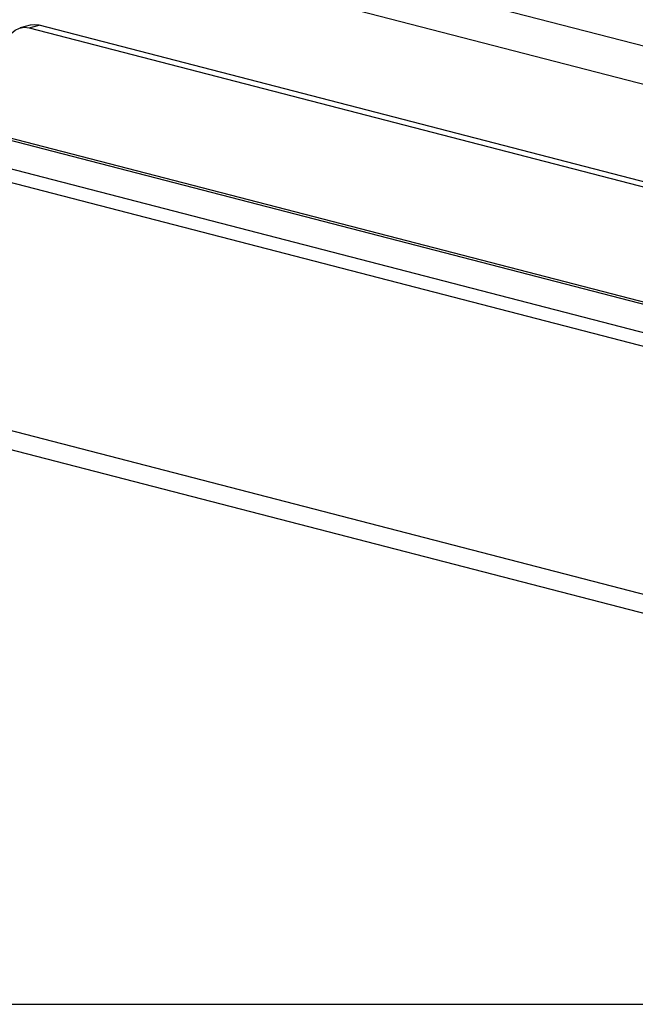
# Model space of a CAD drawing. Extents: x 0 to 5940, y 0 to 4200.
# Drawn here: x 1866 to 1953, y 3120 to 3258 of the extents above; entities that cross this region are included whole.
import ezdxf

# ---------------------------------------------------------------- set-up
doc = ezdxf.new("R2010")
doc.units = 0
doc.header["$LTSCALE"] = 20
doc.layers.get('0').update_dxf_attribs({"linetype": 'CONTINUOUS'})
doc.layers.add('DOLD_REFERENS_RAM___LINJER', color=1, linetype='CONTINUOUS')

msp = doc.modelspace()

# ---------------------------------------------------------------- linework, layer by layer
at = {"color": 7, "linetype": 'CONTINUOUS'}
for p, q in [((2126.054, 3210.133), (1744.216, 3308.96)), ((1674.213, 3290.841), (2056.05, 3192.015)), ((2057.052, 3192.023), (1675.215, 3290.85)), ((2044.029, 3191.1), (1670.677, 3287.73)), ((2044.029, 3189.168), (1670.677, 3285.798)), ((1867.768, 3257.635), (1866.353, 3257.269)), ((1867.606, 3257.258), (1869.02, 3257.624)), ((1867.606, 3257.258), (2005.736, 3221.508)), ((2007.31, 3221.832), (1869.02, 3257.624)), ((2057.464, 3150.846), (1781.693, 3222.221)), ((1783.519, 3219.08), (2059.291, 3147.705))]:
    msp.add_line(p, q, dxfattribs=at)
at = {"color": 8, "linetype": 'CONTINUOUS'}
msp.add_line((1741.388, 3304.364), (2015.045, 3233.536), dxfattribs=at)
at = {"color": 7, "linetype": 'CONTINUOUS', "flags": 128}
for points in [[(1864.071, 3253.344), (1864.139, 3254.268), (1864.34, 3255.122), (1864.667, 3255.873), (1865.106, 3256.491), (1865.642, 3256.953), (1866.253, 3257.241), (1866.916, 3257.344), (1867.606, 3257.258)], [(1869.02, 3257.624), (1868.331, 3257.71), (1867.768, 3257.635)]]:
    msp.add_lwpolyline(points, dxfattribs=at)
at = {"layer": 'DOLD_REFERENS_RAM___LINJER'}
msp.add_line((1080, 3120), (4860, 3120), dxfattribs=at)

doc.saveas('drawing.dxf')
